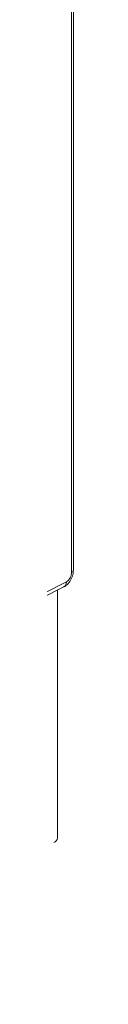
# Model space of a CAD drawing. Units: millimetres. Extents: x -7726 to 33424, y -2462 to 8894.
# Drawn here: x 32335 to 32347, y -1816 to -1198 of the extents above; entities that cross this region are included whole.
import ezdxf

# ---------------------------------------------------------------- set-up
doc = ezdxf.new("R2010")
doc.units = ezdxf.units.MM

msp = doc.modelspace()

# ---------------------------------------------------------------- linework, layer by layer
at = {"color": 7, "linetype": 'Continuous', "lineweight": 15}
for p, q in [((32345.87, -1544.81), (32345.87, -1104.12)), ((32347.04, -1543.45), (32347.04, -1102.76)), ((31822, -1813.2), (32342.66, -1550.96)), ((31820.42, -1816.3), (32341.08, -1554.07)), ((32337.06, -1711.84), (32337.06, -1556.1))]:
    msp.add_line(p, q, dxfattribs=at)
for centre, radius, start, end in [((32338.65, -1544.95), 7.22, 303.69856, 1.12106), ((32333.7, -1711.32), 3.39, 287.35199, 351.17649)]:
    msp.add_arc(centre, radius, start, end, dxfattribs=at)
at = {"color": 8, "linetype": 'Continuous', "lineweight": 15}
for centre, radius, start, end in [((32345.37, -1543.19), 1.7, 287.35351, 351.17425), ((32339.4, -1551.26), 3.28, 300.89038, 5.17258)]:
    msp.add_arc(centre, radius, start, end, dxfattribs=at)
at = {"color": 7, "linetype": 'Continuous', "lineweight": 15}
msp.add_open_spline([(32341.08, -1554.07), (32341.42, -1553.88), (32342.21, -1553.44), (32343.32, -1552.51), (32344.41, -1551.28), (32345.36, -1549.85), (32346.13, -1548.24), (32346.69, -1546.53), (32346.99, -1544.91), (32347.03, -1543.89), (32347.04, -1543.45)], degree=3, knots=[0, 0, 0, 0, 0.095795, 0.220719, 0.35087, 0.485766, 0.621812, 0.758671, 0.897592, 1, 1, 1, 1], dxfattribs=at)

doc.saveas('drawing.dxf')
